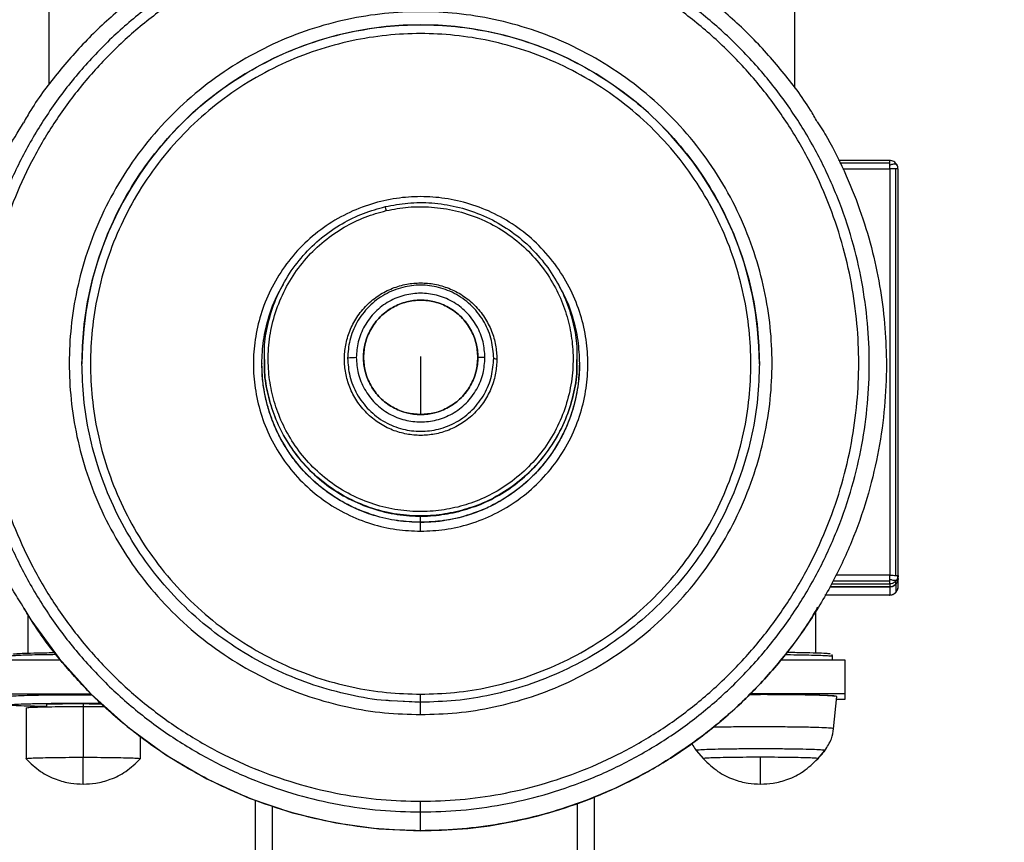
# Model space of a CAD drawing. Units: millimetres. Extents: x 4703 to 16231, y 3844 to 9669.
# Drawn here: x 4931 to 5148, y 4218 to 4399 of the extents above; entities that cross this region are included whole.
import ezdxf

# ---------------------------------------------------------------- set-up
doc = ezdxf.new("R2010")
doc.units = ezdxf.units.MM
doc.header["$PDSIZE"] = -1
doc.dimstyles.new('ISO-25', dxfattribs={"dimscale": 30, "dimtxt": 2.5, "dimasz": 2.5, "dimexe": 1.25, "dimexo": 0.625, "dimtad": 1, "dimdec": 0, "dimtxsty": 'Standard', "dimcen": 2.5, "dimadec": 0, "dimazin": 0, "dimtfac": 1, "dimtdec": 0, "dimtmove": 0, "dimatfit": 3, "dimfxl": 1, "dimarcsym": 0})

# ---------------------------------------------------------------- blocks, each defined once
blk = doc.blocks.new('*D12')
at = {"color": 0, "lineweight": -2, "transparency": 16777216}
for p, q in [((4810.13, 4298.98), (4810.13, 3843.62)), ((6160.13, 4298.98), (6160.13, 3843.62)), ((4885.13, 3881.12), (6085.13, 3881.12))]:
    blk.add_line(p, q, dxfattribs=at)
at = {"color": 0, "transparency": 16777216}
for points in [[(4885.13, 3893.62), (4885.13, 3868.62), (4810.13, 3881.12)], [(6085.13, 3893.62), (6085.13, 3868.62), (6160.13, 3881.12)]]:
    blk.add_solid(points, dxfattribs=at)
at = {"layer": 'Defpoints', "color": 0, "transparency": 16777216}
for p in [(4810.13, 4317.73), (6160.13, 4317.73), (6160.13, 3881.12)]:
    blk.add_point(p, dxfattribs=at)
at = {"color": 0, "transparency": 16777216, "insert": (5485.13, 3937.37), "char_height": 75, "attachment_point": 5}
blk.add_mtext('1350', dxfattribs=at)

msp = doc.modelspace()

# ---------------------------------------------------------------- linework, layer by layer
at = {"color": 7, "linetype": 'Continuous', "lineweight": 25}
for p, q in [((4938, 4384.6), (4938, 4708.1)), ((5101.61, 4708.1), (5101.61, 4383.86)), ((5122.52, 4367.98), (5111.3, 4367.98)), ((5122.52, 4366.17), (5122.52, 4276.95)), ((5123.84, 4276.94), (5123.84, 4366.15)), ((5124.38, 4366.12), (5124.3, 4366.13)), ((5124.38, 4276.91), (5124.38, 4366.12)), ((4985.14, 4324.36), (4985.14, 4324.31)), ((5053.93, 4324.31), (5053.93, 4324.36)), ((4984.67, 4323.42), (4984.67, 4323.39)), ((5054.39, 4323.39), (5054.39, 4323.42)), ((5124.32, 4276.92), (5124.38, 4276.91)), ((5124.38, 4276.27), (5124.38, 4276.91)), ((5124.38, 4274.48), (5124.38, 4276.27)), ((5122.52, 4274.41), (5109.34, 4274.41)), ((5109.34, 4274.41), (5122.52, 4274.41)), ((5122.52, 4275.05), (5122.52, 4274.41)), ((5122.52, 4274.41), (5122.52, 4272.62)), ((5123.84, 4274.95), (5123.84, 4275.59)), ((5123.84, 4274.95), (5123.84, 4273.17)), ((5122.52, 4272.62), (5108.29, 4272.62)), ((4933.35, 4259.87), (4933.35, 4268.19)), ((5106.26, 4269.12), (5106.26, 4259.87)), ((4940.44, 4258.36), (4926.84, 4258.36)), ((5112.76, 4258.36), (5098.63, 4258.36)), ((5112.76, 4250.93), (5112.76, 4258.36)), ((4926.84, 4250.93), (4947.14, 4250.93)), ((5112.76, 4250.93), (5091.92, 4250.93)), ((5110.21, 4243.29), (5110.9, 4250.35)), ((5112.76, 4249.78), (5112.76, 4250.93)), ((4937.39, 4248.61), (4937.39, 4248.1)), ((4945.44, 4248.72), (4945.44, 4248.17)), ((4945.44, 4248.17), (4945.44, 4237.02)), ((5019.2, 4249.1), (5012.85, 4249.39)), ((5019.53, 4249.06), (5013.17, 4249.39)), ((5110.85, 4249.78), (5112.76, 4249.78)), ((4932.89, 4247.86), (4932.89, 4236.71)), ((4957.99, 4236.71), (4957.99, 4241.63)), ((5080.05, 4238.5), (5081.63, 4236.7)), ((5080.05, 4238.5), (5080.08, 4238.5)), ((5106.72, 4236.7), (5108.29, 4238.5)), ((5108.26, 4238.5), (5108.29, 4238.5)), ((4983.23, 4227.61), (4983.23, 4150.07)), ((5057.6, 4228.26), (5057.6, 4150.07))]:
    msp.add_line(p, q, dxfattribs=at)
at = {"color": 8, "linetype": 'Continuous', "lineweight": 25}
for p, q in [((5111.55, 4367.47), (5122.52, 4367.47)), ((5112.2, 4366.17), (5122.52, 4366.17)), ((5122.52, 4276.95), (5110.72, 4276.95)), ((5109.71, 4275.05), (5122.52, 4275.05)), ((5122.52, 4275.63), (5110.05, 4275.63)), ((5123.84, 4275.59), (5123.48, 4275.37)), ((5053.88, 4226.95), (5053.88, 4150.07)), ((4986.95, 4226.35), (4986.95, 4150.07))]:
    msp.add_line(p, q, dxfattribs=at)
at = {"color": 7, "linetype": 'Continuous', "lineweight": 25, "flags": 128}
for points in [[(4932.44, 4269.77), (4933.94, 4267.18), (4940.14, 4258.69), (4947.22, 4250.84), (4955.07, 4243.76), (4963.57, 4237.56), (4972.56, 4232.32), (4981.89, 4228.07), (4991.39, 4224.84), (5000.92, 4222.6), (5010.34, 4221.31), (5019.53, 4220.89), (5019.53, 4220.89)], [(4945.44, 4248.72), (4940.93, 4248.66), (4937.39, 4248.61)], [(5106.69, 4236.7), (5106.72, 4236.71), (5106.34, 4236.79), (5105.12, 4236.86), (5103.05, 4236.93), (5100.31, 4236.98), (5097.23, 4237.01), (5094.17, 4237.02), (5091.11, 4237.01), (5088.03, 4236.98), (5085.3, 4236.93), (5083.22, 4236.86), (5082, 4236.79), (5081.62, 4236.71), (5081.62, 4236.71)]]:
    msp.add_lwpolyline(points, dxfattribs=at)
at = {"color": 8, "linetype": 'Continuous', "lineweight": 25}
msp.add_arc((5019.53, 4323.37), 74.37, 0.0178, 179.9822, dxfattribs=at)
at = {"color": 7, "linetype": 'Continuous', "lineweight": 25}
for points, knots in [([(5106.63, 4376.46), (5106.14, 4377.33), (5103.91, 4381.24), (5099.01, 4387.64), (5091.98, 4395.52), (5084.12, 4402.59), (5075.62, 4408.8), (5066.63, 4414.04), (5057.3, 4418.29), (5047.8, 4421.52), (5038.26, 4423.76), (5028.84, 4425.05), (5019.53, 4425.47), (5010.23, 4425.05), (5000.8, 4423.76), (4991.27, 4421.52), (4981.76, 4418.29), (4972.43, 4414.04), (4963.44, 4408.8), (4954.95, 4402.59), (4947.08, 4395.52), (4940.05, 4387.64), (4935.12, 4381.18), (4932.85, 4377.2), (4932.33, 4376.27)], [0, 0, 0, 0, 0.014312, 0.064645, 0.11525, 0.165853, 0.216186, 0.266005, 0.315044, 0.363093, 0.409946, 0.455453, 0.499477, 0.543502, 0.589008, 0.635869, 0.683911, 0.73295, 0.782766, 0.833108, 0.883712, 0.934317, 0.98465, 1, 1, 1, 1]), ([(5019.53, 4225.01), (5016.58, 4225.08), (5010.57, 4225.24), (5001.49, 4226.53), (4992.31, 4228.68), (4983.15, 4231.79), (4974.17, 4235.88), (4965.51, 4240.93), (4957.32, 4246.9), (4949.76, 4253.72), (4942.94, 4261.28), (4936.96, 4269.46), (4931.91, 4278.12), (4927.82, 4287.1), (4924.71, 4296.26), (4922.55, 4305.43), (4921.3, 4314.51), (4920.9, 4323.47), (4921.3, 4332.42), (4922.55, 4341.5), (4924.71, 4350.68), (4927.82, 4359.83), (4931.91, 4368.81), (4936.96, 4377.47), (4942.94, 4385.65), (4949.76, 4393.21), (4957.32, 4400.03), (4965.51, 4406), (4974.17, 4411.05), (4983.15, 4415.14), (4992.31, 4418.25), (5001.49, 4420.41), (5010.57, 4421.65), (5019.53, 4422.06), (5028.49, 4421.65), (5037.57, 4420.41), (5046.75, 4418.25), (5055.91, 4415.14), (5064.9, 4411.05), (5073.56, 4406), (5081.74, 4400.03), (5089.31, 4393.21), (5096.13, 4385.65), (5102.1, 4377.47), (5107.15, 4368.81), (5111.24, 4359.83), (5114.36, 4350.68), (5116.51, 4341.5), (5117.76, 4332.42), (5118.17, 4323.47), (5117.76, 4314.51), (5116.52, 4305.43), (5114.36, 4296.26), (5111.24, 4287.1), (5107.15, 4278.12), (5102.1, 4269.46), (5096.13, 4261.28), (5089.31, 4253.72), (5081.74, 4246.9), (5073.56, 4240.93), (5064.9, 4235.88), (5055.91, 4231.79), (5046.75, 4228.68), (5037.57, 4226.53), (5028.49, 4225.24), (5022.49, 4225.08), (5019.53, 4225.01)], [0, 0, 0, 0, 0.014322, 0.029125, 0.044367, 0.059996, 0.075952, 0.092157, 0.108535, 0.125001, 0.141467, 0.157845, 0.17405, 0.190005, 0.205635, 0.220877, 0.235681, 0.250001, 0.264321, 0.279125, 0.294369, 0.309998, 0.325952, 0.342157, 0.358535, 0.375002, 0.391467, 0.407845, 0.424051, 0.440006, 0.455636, 0.470878, 0.485681, 0.500003, 0.514321, 0.529124, 0.544369, 0.559999, 0.575952, 0.592157, 0.608536, 0.625001, 0.641467, 0.657845, 0.67405, 0.690005, 0.705634, 0.720877, 0.735681, 0.750001, 0.764322, 0.779126, 0.794368, 0.809998, 0.825952, 0.842158, 0.858536, 0.875001, 0.891467, 0.907846, 0.924051, 0.940004, 0.955633, 0.970878, 0.985681, 1, 1, 1, 1]), ([(5019.53, 4227.35), (5016.65, 4227.43), (5010.78, 4227.58), (5001.92, 4228.84), (4992.95, 4230.94), (4984.01, 4233.98), (4975.23, 4237.97), (4966.78, 4242.9), (4958.78, 4248.73), (4951.39, 4255.39), (4944.73, 4262.78), (4938.9, 4270.77), (4933.97, 4279.22), (4929.97, 4287.99), (4926.93, 4296.93), (4924.82, 4305.89), (4923.61, 4314.75), (4923.21, 4323.5), (4923.61, 4332.25), (4924.82, 4341.11), (4926.93, 4350.07), (4929.97, 4359.01), (4933.96, 4367.78), (4938.9, 4376.24), (4944.73, 4384.23), (4951.39, 4391.61), (4958.78, 4398.27), (4966.78, 4404.1), (4975.23, 4409.03), (4984.01, 4413.02), (4992.95, 4416.06), (5001.92, 4418.17), (5010.78, 4419.39), (5019.53, 4419.78), (5028.28, 4419.39), (5037.15, 4418.17), (5046.12, 4416.06), (5055.06, 4413.02), (5063.83, 4409.03), (5072.29, 4404.1), (5080.28, 4398.27), (5087.67, 4391.61), (5094.33, 4384.23), (5100.17, 4376.24), (5105.1, 4367.78), (5109.09, 4359.01), (5112.13, 4350.07), (5114.24, 4341.11), (5115.46, 4332.25), (5115.85, 4323.5), (5115.46, 4314.75), (5114.24, 4305.89), (5112.13, 4296.93), (5109.09, 4287.99), (5105.1, 4279.22), (5100.17, 4270.77), (5094.33, 4262.78), (5087.67, 4255.39), (5080.28, 4248.73), (5072.29, 4242.9), (5063.83, 4237.97), (5055.06, 4233.98), (5046.12, 4230.94), (5037.15, 4228.84), (5028.28, 4227.58), (5022.42, 4227.43), (5019.53, 4227.35)], [0, 0, 0, 0, 0.014322, 0.029125, 0.044368, 0.059998, 0.075953, 0.092157, 0.108536, 0.125002, 0.141467, 0.157844, 0.174051, 0.190003, 0.205634, 0.220877, 0.235681, 0.250001, 0.264321, 0.279125, 0.294368, 0.309997, 0.325951, 0.342158, 0.358535, 0.375, 0.391466, 0.407845, 0.424049, 0.440004, 0.455634, 0.470877, 0.48568, 0.500002, 0.514321, 0.529124, 0.544367, 0.559997, 0.575951, 0.592156, 0.608535, 0.625, 0.641467, 0.657845, 0.67405, 0.690005, 0.705634, 0.720877, 0.73568, 0.750001, 0.764321, 0.779125, 0.794368, 0.809998, 0.825952, 0.842157, 0.858534, 0.875001, 0.891467, 0.907846, 0.92405, 0.940005, 0.955635, 0.970878, 0.985681, 1, 1, 1, 1]), ([(5019.53, 4246.38), (5016.88, 4246.46), (5011.48, 4246.62), (5003.32, 4247.95), (4995.1, 4250.17), (4986.96, 4253.4), (4979.09, 4257.62), (4971.66, 4262.79), (4964.85, 4268.84), (4958.79, 4275.65), (4953.62, 4283.08), (4949.4, 4290.94), (4946.18, 4299.08), (4943.94, 4307.3), (4942.66, 4315.45), (4942.24, 4323.5), (4942.66, 4331.55), (4943.94, 4339.7), (4946.18, 4347.93), (4949.4, 4356.06), (4953.62, 4363.93), (4958.79, 4371.35), (4964.85, 4378.16), (4971.66, 4384.21), (4979.09, 4389.39), (4986.96, 4393.6), (4995.1, 4396.83), (5003.32, 4399.06), (5011.48, 4400.35), (5019.53, 4400.76), (5027.59, 4400.35), (5035.74, 4399.06), (5043.97, 4396.83), (5052.1, 4393.6), (5059.97, 4389.39), (5067.4, 4384.21), (5074.22, 4378.16), (5080.27, 4371.35), (5085.45, 4363.93), (5089.66, 4356.06), (5092.89, 4347.93), (5095.12, 4339.7), (5096.41, 4331.55), (5096.83, 4323.5), (5096.41, 4315.45), (5095.12, 4307.3), (5092.89, 4299.08), (5089.66, 4290.94), (5085.45, 4283.08), (5080.27, 4275.65), (5074.22, 4268.84), (5067.4, 4262.79), (5059.97, 4257.62), (5052.1, 4253.4), (5043.97, 4250.17), (5035.74, 4247.95), (5027.59, 4246.62), (5022.18, 4246.46), (5019.53, 4246.38)], [0, 0, 0, 0, 0.016408, 0.033439, 0.051022, 0.069081, 0.087506, 0.106188, 0.125002, 0.143814, 0.162495, 0.180924, 0.198978, 0.216564, 0.233593, 0.250001, 0.266409, 0.283438, 0.301024, 0.319078, 0.337507, 0.356188, 0.375, 0.393814, 0.412496, 0.430921, 0.44898, 0.466564, 0.483594, 0.500002, 0.516407, 0.533437, 0.551024, 0.569079, 0.587505, 0.606187, 0.625001, 0.643813, 0.662496, 0.680923, 0.698978, 0.716563, 0.733593, 0.750001, 0.766409, 0.783439, 0.801024, 0.819079, 0.837506, 0.856189, 0.875001, 0.893816, 0.912497, 0.930923, 0.948978, 0.966565, 0.983595, 1, 1, 1, 1]), ([(5019.53, 4250.86), (5017.04, 4250.94), (5011.96, 4251.09), (5004.3, 4252.34), (4996.57, 4254.43), (4988.92, 4257.46), (4981.53, 4261.42), (4974.55, 4266.29), (4968.14, 4271.97), (4962.45, 4278.37), (4957.59, 4285.35), (4953.63, 4292.74), (4950.6, 4300.39), (4948.5, 4308.11), (4947.29, 4315.78), (4946.9, 4323.34), (4947.29, 4330.91), (4948.5, 4338.57), (4950.6, 4346.29), (4953.63, 4353.94), (4957.59, 4361.33), (4962.45, 4368.31), (4968.14, 4374.71), (4974.55, 4380.4), (4981.53, 4385.26), (4988.92, 4389.22), (4996.57, 4392.25), (5004.3, 4394.35), (5011.96, 4395.56), (5019.53, 4395.95), (5027.1, 4395.56), (5034.77, 4394.35), (5042.5, 4392.25), (5050.14, 4389.22), (5057.54, 4385.26), (5064.52, 4380.4), (5070.92, 4374.71), (5076.61, 4368.31), (5081.47, 4361.33), (5085.44, 4353.94), (5088.47, 4346.29), (5090.57, 4338.57), (5091.78, 4330.91), (5092.17, 4323.34), (5091.78, 4315.78), (5090.57, 4308.11), (5088.47, 4300.39), (5085.44, 4292.74), (5081.47, 4285.35), (5076.61, 4278.37), (5070.92, 4271.97), (5064.52, 4266.29), (5057.54, 4261.42), (5050.14, 4257.46), (5042.5, 4254.43), (5034.77, 4252.34), (5027.1, 4251.09), (5022.02, 4250.94), (5019.53, 4250.86)], [0, 0, 0, 0, 0.016407, 0.033437, 0.051022, 0.069079, 0.087505, 0.106188, 0.125, 0.143814, 0.162495, 0.180922, 0.198979, 0.216565, 0.233594, 0.250002, 0.266408, 0.283438, 0.301023, 0.31908, 0.337507, 0.356188, 0.375002, 0.393814, 0.412497, 0.430924, 0.448981, 0.466565, 0.483595, 0.500003, 0.51641, 0.53344, 0.551025, 0.569081, 0.587508, 0.606189, 0.625001, 0.643814, 0.662495, 0.680924, 0.698979, 0.716565, 0.733594, 0.750001, 0.766409, 0.783438, 0.801024, 0.819079, 0.837508, 0.856189, 0.875003, 0.893815, 0.912495, 0.930921, 0.948978, 0.966563, 0.983593, 1, 1, 1, 1]), ([(4932.43, 4269.77), (4931.68, 4270.95), (4929.28, 4274.72), (4926.02, 4281.49), (4922.69, 4289.88), (4920.21, 4298.33), (4918.49, 4306.7), (4917.49, 4314.96), (4917.16, 4323.49), (4917.56, 4332.41), (4918.85, 4341.83), (4921.09, 4351.36), (4924.35, 4360.85), (4928.06, 4369.25), (4931.08, 4374.22), (4932.32, 4376.27)], [0, 0, 0, 0, 0.037233, 0.119604, 0.200632, 0.278622, 0.3548, 0.428975, 0.500999, 0.583006, 0.667767, 0.75505, 0.844548, 0.935906, 1, 1, 1, 1]), ([(5106.63, 4376.45), (5107.38, 4375.28), (5109.78, 4371.51), (5113.05, 4364.73), (5116.38, 4356.34), (5118.86, 4347.9), (5120.58, 4339.53), (5121.57, 4331.27), (5121.91, 4322.74), (5121.51, 4313.81), (5120.21, 4304.39), (5117.97, 4294.86), (5114.74, 4285.36), (5110.49, 4276.04), (5105.25, 4267.05), (5099.05, 4258.56), (5092.21, 4250.98), (5084.94, 4244.35), (5077.4, 4238.67), (5069.45, 4233.75), (5061.18, 4229.61), (5052.77, 4226.32), (5044.33, 4223.82), (5035.96, 4222.12), (5027.69, 4221.09), (5022.23, 4220.96), (5019.53, 4220.9)], [0, 0, 0, 0, 0.019262, 0.061891, 0.103815, 0.144166, 0.183583, 0.221968, 0.259232, 0.301665, 0.345527, 0.390692, 0.437002, 0.484274, 0.532286, 0.580817, 0.629599, 0.673325, 0.716862, 0.760036, 0.802656, 0.844581, 0.884936, 0.924358, 0.962735, 1, 1, 1, 1]), ([(5124.1, 4367.07), (5124.01, 4367.19), (5123.82, 4367.45), (5123.43, 4367.75), (5122.97, 4367.95), (5122.64, 4367.97), (5122.48, 4367.98)], [0, 0, 0, 0, 0.230395, 0.478903, 0.738404, 1, 1, 1, 1]), ([(5122.52, 4367.47), (5122.52, 4367.64), (5122.52, 4367.94), (5122.52, 4367.97), (5122.52, 4367.98)], [0, 0, 0, 0, 0.57935, 1, 1, 1, 1]), ([(5122.52, 4366.99), (5122.52, 4367.09), (5122.52, 4367.26), (5122.52, 4367.41), (5122.52, 4367.47)], [0, 0, 0, 0, 0.557077, 1, 1, 1, 1]), ([(5122.52, 4366.17), (5122.52, 4366.32), (5122.52, 4366.61), (5122.52, 4366.87), (5122.52, 4366.99)], [0, 0, 0, 0, 0.544294, 1, 1, 1, 1]), ([(5123.84, 4366.15), (5123.61, 4366.16), (5123.22, 4366.17), (5122.73, 4366.17), (5122.52, 4366.17)], [0, 0, 0, 0, 0.57958, 1, 1, 1, 1]), ([(5124.34, 4366.13), (5124.33, 4366.3), (5124.31, 4366.63), (5124.18, 4366.91), (5124.11, 4367.05)], [0, 0, 0, 0, 0.514689, 1, 1, 1, 1]), ([(5019.53, 4286.64), (5017.75, 4286.71), (5014.1, 4286.87), (5008.63, 4288.15), (5003.21, 4290.28), (4998.08, 4293.35), (4993.45, 4297.27), (4989.53, 4301.89), (4986.46, 4307.03), (4984.31, 4312.44), (4983.08, 4317.91), (4982.68, 4323.34), (4983.08, 4328.77), (4984.31, 4334.24), (4986.46, 4339.65), (4989.53, 4344.79), (4993.45, 4349.41), (4998.08, 4353.33), (5003.21, 4356.4), (5008.63, 4358.55), (5014.1, 4359.78), (5019.53, 4360.17), (5024.96, 4359.78), (5030.43, 4358.55), (5035.85, 4356.4), (5040.99, 4353.33), (5045.61, 4349.41), (5049.53, 4344.79), (5052.6, 4339.65), (5054.75, 4334.24), (5055.98, 4328.77), (5056.38, 4323.34), (5055.98, 4317.91), (5054.75, 4312.44), (5052.6, 4307.03), (5049.53, 4301.89), (5045.61, 4297.27), (5040.99, 4293.35), (5035.85, 4290.28), (5030.43, 4288.15), (5024.96, 4286.87), (5021.31, 4286.71), (5019.53, 4286.64)], [0, 0, 0, 0, 0.023156, 0.04747, 0.072746, 0.098698, 0.125002, 0.15131, 0.17726, 0.202536, 0.226855, 0.250005, 0.273156, 0.297471, 0.322746, 0.348696, 0.375004, 0.401308, 0.427261, 0.452537, 0.476851, 0.500007, 0.523155, 0.547468, 0.572744, 0.598697, 0.625001, 0.651309, 0.677263, 0.702536, 0.726851, 0.750001, 0.773152, 0.797471, 0.822744, 0.848698, 0.875005, 0.901309, 0.927262, 0.952538, 0.976852, 1, 1, 1, 1]), ([(5011.78, 4357.86), (5013.42, 4358.16), (5016.79, 4358.79), (5022.05, 4358.78), (5027.45, 4357.97), (5032.78, 4356.25), (5037.83, 4353.66), (5042.38, 4350.26), (5046.27, 4346.22), (5049.37, 4341.73), (5051.66, 4337), (5053.14, 4332.13), (5053.89, 4327.9), (5053.84, 4325.3), (5053.83, 4324.36)], [0, 0, 0, 0, 0.080893, 0.165875, 0.254178, 0.344866, 0.436805, 0.528716, 0.619426, 0.70774, 0.792719, 0.873611, 0.954505, 1, 1, 1, 1]), ([(4985.24, 4324.36), (4985.22, 4325.17), (4985.15, 4327.81), (4985.94, 4332.27), (4987.62, 4337.6), (4990.23, 4342.65), (4993.62, 4347.2), (4997.66, 4351.09), (5002.15, 4354.18), (5006.88, 4356.5), (5010.18, 4357.41), (5011.78, 4357.86)], [0, 0, 0, 0, 0.052834, 0.171015, 0.29239, 0.415406, 0.538429, 0.659808, 0.777987, 0.891734, 1, 1, 1, 1]), ([(5011.99, 4356.98), (5010.43, 4356.55), (5007.22, 4355.66), (5002.62, 4353.4), (4998.25, 4350.39), (4994.32, 4346.61), (4991.02, 4342.18), (4988.49, 4337.27), (4986.82, 4332.08), (4986.02, 4326.84), (4986.05, 4321.72), (4986.81, 4316.82), (4988.28, 4312.09), (4990.5, 4307.48), (4993.52, 4303.11), (4997.3, 4299.18), (5001.73, 4295.88), (5006.64, 4293.35), (5011.83, 4291.68), (5017.08, 4290.89), (5022.2, 4290.92), (5027.1, 4291.68), (5031.84, 4293.14), (5036.44, 4295.36), (5040.81, 4298.38), (5044.74, 4302.16), (5048.05, 4306.59), (5050.58, 4311.5), (5052.25, 4316.69), (5053.04, 4321.94), (5053.02, 4327.05), (5052.25, 4331.95), (5050.79, 4336.69), (5048.57, 4341.29), (5045.55, 4345.66), (5041.77, 4349.59), (5037.34, 4352.89), (5032.42, 4355.42), (5027.23, 4357.09), (5021.98, 4357.87), (5016.86, 4357.89), (5013.59, 4357.28), (5011.99, 4356.98)], [0, 0, 0, 0, 0.023149, 0.047472, 0.07274, 0.098696, 0.125004, 0.151311, 0.177263, 0.202535, 0.226851, 0.250003, 0.273155, 0.297469, 0.322745, 0.348699, 0.375004, 0.401312, 0.427266, 0.452537, 0.476856, 0.500007, 0.523156, 0.547471, 0.572746, 0.598696, 0.625004, 0.651311, 0.677263, 0.702535, 0.726852, 0.750004, 0.773153, 0.79747, 0.822746, 0.8487, 0.875005, 0.901313, 0.92726, 0.952539, 0.97685, 1, 1, 1, 1]), ([(5011.99, 4356.98), (5011.96, 4357.11), (5011.9, 4357.37), (5011.83, 4357.67), (5011.79, 4357.83), (5011.79, 4357.85), (5011.78, 4357.86)], [0, 0, 0, 0, 0.2702386, 0.5625913, 0.7896702, 1, 1, 1, 1]), ([(4984.67, 4323.42), (4984.74, 4325.11), (4984.88, 4328.58), (4986.14, 4333.75), (4987.64, 4337.91), (4989.03, 4340.14), (4989.44, 4340.8)], [0, 0, 0, 0, 0.277616, 0.569296, 0.872354, 1, 1, 1, 1]), ([(5036.27, 4324.39), (5036.21, 4325.41), (5036.1, 4327.51), (5035.17, 4330.62), (5033.63, 4333.62), (5031.45, 4336.3), (5028.77, 4338.47), (5025.77, 4340.02), (5022.66, 4340.92), (5019.53, 4341.2), (5016.41, 4340.92), (5013.29, 4340.02), (5010.29, 4338.47), (5007.62, 4336.3), (5005.44, 4333.62), (5003.89, 4330.62), (5002.99, 4327.51), (5002.7, 4324.39), (5002.99, 4321.26), (5003.89, 4318.15), (5005.44, 4315.15), (5007.62, 4312.47), (5010.29, 4310.3), (5013.29, 4308.75), (5016.41, 4307.85), (5019.53, 4307.57), (5022.66, 4307.85), (5025.77, 4308.75), (5028.77, 4310.3), (5031.45, 4312.47), (5033.63, 4315.15), (5035.17, 4318.15), (5036.1, 4321.26), (5036.21, 4323.37), (5036.27, 4324.39)], [0, 0, 0, 0, 0.02913, 0.059998, 0.092156, 0.124993, 0.157836, 0.190004, 0.220868, 0.249993, 0.279135, 0.309999, 0.342152, 0.374995, 0.407833, 0.439998, 0.470866, 0.499996, 0.529126, 0.560002, 0.59216, 0.625004, 0.657841, 0.689995, 0.72086, 0.750003, 0.779128, 0.809994, 0.842162, 0.875, 0.907844, 0.939994, 0.97087, 1, 1, 1, 1]), ([(5035.57, 4324.59), (5035.47, 4325.91), (5035.27, 4328.63), (5033.65, 4332.57), (5031.02, 4336.06), (5027.51, 4338.71), (5023.58, 4340.28), (5019.53, 4340.78), (5015.48, 4340.28), (5011.55, 4338.71), (5008.05, 4336.07), (5005.42, 4332.57), (5003.79, 4328.64), (5003.59, 4325.91), (5003.5, 4324.59)], [0, 0, 0, 0, 0.07852, 0.162681, 0.250009, 0.337334, 0.421486, 0.49999, 0.578493, 0.662678, 0.750004, 0.83731, 0.921484, 1, 1, 1, 1]), ([(5049.92, 4340.3), (5050.22, 4339.8), (5051.51, 4337.74), (5052.93, 4333.75), (5054.18, 4328.58), (5054.32, 4325.11), (5054.39, 4323.42)], [0, 0, 0, 0, 0.09922, 0.412161, 0.713331, 1, 1, 1, 1]), ([(5033.66, 4324.73), (5033.57, 4325.89), (5033.4, 4328.29), (5031.97, 4331.76), (5029.65, 4334.84), (5026.56, 4337.17), (5023.1, 4338.55), (5019.53, 4338.99), (5015.97, 4338.55), (5012.5, 4337.17), (5009.42, 4334.84), (5007.1, 4331.76), (5005.67, 4328.29), (5005.49, 4325.89), (5005.41, 4324.73)], [0, 0, 0, 0, 0.078495, 0.162669, 0.250008, 0.33733, 0.421479, 0.499981, 0.578484, 0.66267, 0.749992, 0.837331, 0.921505, 1, 1, 1, 1]), ([(5032.08, 4324.78), (5032.01, 4325.81), (5031.86, 4327.95), (5030.58, 4331.02), (5028.52, 4333.76), (5025.78, 4335.83), (5022.7, 4337.06), (5019.53, 4337.45), (5016.36, 4337.06), (5013.28, 4335.83), (5010.54, 4333.76), (5008.48, 4331.02), (5007.21, 4327.95), (5007.06, 4325.81), (5006.98, 4324.78)], [0, 0, 0, 0, 0.078518, 0.162693, 0.250025, 0.337333, 0.4215, 0.499986, 0.578517, 0.662684, 0.749992, 0.837323, 0.921482, 1, 1, 1, 1]), ([(5019.53, 4312.23), (5020.56, 4312.31), (5022.7, 4312.46), (5025.78, 4313.73), (5028.52, 4315.79), (5030.59, 4318.53), (5031.82, 4321.61), (5032.21, 4324.78), (5031.82, 4327.95), (5030.59, 4331.02), (5028.52, 4333.76), (5025.78, 4335.83), (5022.7, 4337.06), (5019.53, 4337.45), (5016.36, 4337.06), (5013.28, 4335.83), (5010.55, 4333.76), (5008.47, 4331.02), (5007.25, 4327.95), (5006.86, 4324.78), (5007.25, 4321.61), (5008.47, 4318.53), (5010.55, 4315.79), (5013.28, 4313.73), (5016.36, 4312.46), (5018.5, 4312.31), (5019.53, 4312.23)], [0, 0, 0, 0, 0.039244, 0.081327, 0.124982, 0.168648, 0.210736, 0.249996, 0.289244, 0.331343, 0.375, 0.418654, 0.460742, 0.499986, 0.539252, 0.58134, 0.624994, 0.668652, 0.710742, 0.74999, 0.78925, 0.831329, 0.874996, 0.91865, 0.960734, 1, 1, 1, 1]), ([(4985.24, 4324.31), (4985.22, 4323.37), (4985.17, 4320.76), (4985.93, 4316.53), (4987.4, 4311.66), (4989.69, 4306.93), (4992.8, 4302.44), (4996.68, 4298.4), (5001.23, 4295.01), (5006.28, 4292.41), (5011.62, 4290.69), (5017.01, 4289.89), (5022.28, 4289.87), (5025.64, 4290.5), (5027.28, 4290.81)], [0, 0, 0, 0, 0.045494, 0.126391, 0.207273, 0.292251, 0.380574, 0.471263, 0.563172, 0.655109, 0.745796, 0.834126, 0.919107, 1, 1, 1, 1]), ([(5005.41, 4324.73), (5004.86, 4324.7), (5003.9, 4324.66), (5003.62, 4324.61), (5003.5, 4324.59)], [0, 0, 0, 0, 0.5675744, 1, 1, 1, 1]), ([(5003.5, 4324.59), (5003.59, 4323.27), (5003.79, 4320.54), (5005.42, 4316.61), (5008.05, 4313.11), (5011.55, 4310.46), (5015.48, 4308.9), (5019.53, 4308.4), (5023.58, 4308.9), (5027.51, 4310.46), (5031.02, 4313.11), (5033.65, 4316.61), (5035.27, 4320.54), (5035.47, 4323.27), (5035.57, 4324.59)], [0, 0, 0, 0, 0.0785, 0.1626764, 0.2499855, 0.337313, 0.4215066, 0.5000101, 0.5785136, 0.6626744, 0.7500019, 0.8373323, 0.9214957, 1, 1, 1, 1]), ([(5005.41, 4324.73), (5005.49, 4323.57), (5005.67, 4321.16), (5007.1, 4317.7), (5009.42, 4314.62), (5012.5, 4312.29), (5015.97, 4310.91), (5019.53, 4310.47), (5023.1, 4310.91), (5026.56, 4312.29), (5029.65, 4314.62), (5031.97, 4317.7), (5033.4, 4321.16), (5033.57, 4323.57), (5033.66, 4324.73)], [0, 0, 0, 0, 0.078496, 0.162672, 0.249997, 0.33732, 0.421515, 0.500019, 0.578523, 0.66268, 0.750003, 0.837328, 0.921504, 1, 1, 1, 1]), ([(5006.98, 4324.78), (5007.06, 4323.75), (5007.21, 4321.61), (5008.48, 4318.53), (5010.54, 4315.8), (5013.28, 4313.72), (5016.36, 4312.5), (5019.53, 4312.11), (5022.7, 4312.5), (5025.78, 4313.72), (5028.52, 4315.8), (5030.58, 4318.53), (5031.86, 4321.61), (5032.01, 4323.75), (5032.08, 4324.78)], [0, 0, 0, 0, 0.078497, 0.162679, 0.249994, 0.337304, 0.421481, 0.500014, 0.578502, 0.662679, 0.749989, 0.837305, 0.921503, 1, 1, 1, 1]), ([(5019.53, 4324.94), (5019.53, 4323.65), (5019.53, 4321.02), (5019.53, 4317.5), (5019.53, 4314.51), (5019.53, 4312.99), (5019.53, 4312.23)], [0, 0, 0, 0, 0.272833, 0.555367, 0.779153, 1, 1, 1, 1]), ([(5027.28, 4290.81), (5028.89, 4291.25), (5032.19, 4292.16), (5036.91, 4294.49), (5041.4, 4297.58), (5045.44, 4301.46), (5048.84, 4306.01), (5051.45, 4311.06), (5053.13, 4316.39), (5053.92, 4320.86), (5053.85, 4323.49), (5053.83, 4324.3)], [0, 0, 0, 0, 0.108265, 0.221982, 0.340166, 0.461549, 0.584577, 0.707598, 0.828978, 0.947164, 1, 1, 1, 1]), ([(5033.66, 4324.73), (5033.38, 4324.74), (5032.88, 4324.75), (5032.33, 4324.77), (5032.08, 4324.78)], [0, 0, 0, 0, 0.559952, 1, 1, 1, 1]), ([(5035.57, 4324.59), (5035.7, 4324.55), (5035.93, 4324.48), (5036.16, 4324.42), (5036.27, 4324.39)], [0, 0, 0, 0, 0.559984, 1, 1, 1, 1]), ([(5012.85, 4249.43), (5012.53, 4249.44), (5009.55, 4249.58), (5003.91, 4250.65), (4995.98, 4252.73), (4988.14, 4255.86), (4980.55, 4259.92), (4973.39, 4264.9), (4966.82, 4270.73), (4960.99, 4277.3), (4956, 4284.46), (4951.94, 4292.04), (4948.83, 4299.88), (4946.69, 4307.8), (4945.4, 4315.66), (4945.24, 4320.87), (4945.17, 4323.42)], [0, 0, 0, 0, 0.008823, 0.081089, 0.155709, 0.232316, 0.310503, 0.389783, 0.469613, 0.549428, 0.628702, 0.706891, 0.783504, 0.858119, 0.930383, 1, 1, 1, 1]), ([(5019.53, 4288.55), (5017.84, 4288.62), (5014.38, 4288.77), (5009.18, 4289.98), (5004.04, 4292.01), (4999.16, 4294.93), (4994.77, 4298.64), (4991.05, 4303.03), (4988.13, 4307.91), (4986.11, 4313.05), (4984.89, 4318.24), (4984.74, 4321.71), (4984.67, 4323.39)], [0, 0, 0, 0, 0.0926228, 0.1898807, 0.2909642, 0.3947649, 0.5000143, 0.6052319, 0.7090392, 0.810135, 0.9074049, 1, 1, 1, 1]), ([(5009.35, 4290.1), (5009.06, 4290.18), (5007.74, 4290.54), (5005.49, 4291.47), (5002.61, 4292.87), (4999.88, 4294.55), (4997.32, 4296.48), (4994.95, 4298.62), (4992.78, 4300.98), (4990.83, 4303.53), (4989.13, 4306.24), (4987.69, 4309.1), (4986.51, 4312.08), (4985.61, 4315.15), (4985.01, 4318.3), (4984.71, 4320.86), (4984.71, 4322.37), (4984.71, 4322.82)], [0, 0, 0, 0, 0.020523, 0.093546, 0.166519, 0.239531, 0.312521, 0.385531, 0.458516, 0.531505, 0.604529, 0.677522, 0.750524, 0.823533, 0.896539, 0.969542, 1, 1, 1, 1]), ([(5093.9, 4323.42), (5093.82, 4320.87), (5093.67, 4315.66), (5092.38, 4307.8), (5090.24, 4299.88), (5087.13, 4292.04), (5083.06, 4284.46), (5078.08, 4277.3), (5072.24, 4270.74), (5065.67, 4264.9), (5058.51, 4259.92), (5050.93, 4255.85), (5043.08, 4252.75), (5035.16, 4250.61), (5027.3, 4249.32), (5022.09, 4249.16), (5019.53, 4249.08)], [0, 0, 0, 0, 0.065628, 0.133749, 0.204092, 0.276316, 0.350024, 0.424746, 0.499998, 0.575253, 0.649977, 0.723684, 0.795915, 0.866259, 0.934369, 1, 1, 1, 1]), ([(5054.39, 4323.39), (5054.32, 4321.71), (5054.17, 4318.24), (5052.96, 4313.05), (5050.93, 4307.91), (5048.01, 4303.03), (5044.29, 4298.64), (5039.9, 4294.92), (5035.03, 4292.01), (5029.88, 4289.98), (5024.69, 4288.77), (5021.22, 4288.62), (5019.53, 4288.55)], [0, 0, 0, 0, 0.0925969, 0.1898616, 0.2909594, 0.3947854, 0.500005, 0.6052318, 0.7090624, 0.8101479, 0.9074077, 1, 1, 1, 1]), ([(5054.38, 4323.18), (5054.38, 4323.05), (5054.42, 4321.86), (5054.22, 4319.61), (5053.75, 4316.44), (5052.96, 4313.34), (5051.9, 4310.32), (5050.56, 4307.41), (5048.96, 4304.63), (5047.12, 4302.01), (5045.04, 4299.57), (5042.75, 4297.34), (5040.26, 4295.32), (5037.6, 4293.54), (5034.78, 4292.01), (5031.84, 4290.74), (5028.79, 4289.75), (5025.67, 4289.05), (5022.57, 4288.62), (5020.52, 4288.57), (5019.53, 4288.55)], [0, 0, 0, 0, 0.006835, 0.065516, 0.124211, 0.182888, 0.241574, 0.300255, 0.358943, 0.417622, 0.476301, 0.53498, 0.593658, 0.652357, 0.71103, 0.769691, 0.828375, 0.887058, 0.94574, 1, 1, 1, 1]), ([(5027.28, 4290.86), (5027.28, 4290.85), (5027.28, 4290.83), (5027.28, 4290.82), (5027.28, 4290.81)], [0, 0, 0, 0, 0.559994, 1, 1, 1, 1]), ([(5019.53, 4288.58), (5019.53, 4288.57), (5019.53, 4288.56), (5019.53, 4288.55), (5019.53, 4288.55)], [0, 0, 0, 0, 0.559934, 1, 1, 1, 1]), ([(5019.53, 4286.64), (5019.53, 4286.9), (5019.53, 4287.45), (5019.53, 4288.09), (5019.53, 4288.47), (5019.53, 4288.52), (5019.53, 4288.55)], [0, 0, 0, 0, 0.27044, 0.5624426, 0.7896962, 1, 1, 1, 1]), ([(5122.52, 4276.12), (5122.52, 4276.27), (5122.52, 4276.54), (5122.52, 4276.83), (5122.52, 4276.95)], [0, 0, 0, 0, 0.576155, 1, 1, 1, 1]), ([(5122.52, 4276.95), (5122.79, 4276.95), (5123.28, 4276.95), (5123.66, 4276.94), (5123.84, 4276.94)], [0, 0, 0, 0, 0.540423, 1, 1, 1, 1]), ([(5124.38, 4276.27), (5124.35, 4276), (5124.3, 4275.51), (5123.98, 4275.13), (5123.84, 4274.95)], [0, 0, 0, 0, 0.540392, 1, 1, 1, 1]), ([(5123.84, 4274.95), (5124.02, 4275.18), (5124.32, 4275.57), (5124.36, 4276.06), (5124.38, 4276.27)], [0, 0, 0, 0, 0.579692, 1, 1, 1, 1]), ([(5124.12, 4276), (5124.18, 4276.13), (5124.31, 4276.42), (5124.33, 4276.75), (5124.34, 4276.92)], [0, 0, 0, 0, 0.483525, 1, 1, 1, 1]), ([(5124.38, 4276.91), (5124.37, 4276.75), (5124.35, 4276.46), (5124.24, 4276.2), (5124.19, 4276.08)], [0, 0, 0, 0, 0.543181, 1, 1, 1, 1]), ([(5122.52, 4276.12), (5122.75, 4276.04), (5123.18, 4275.89), (5123.68, 4275.84), (5124.03, 4275.9), (5124.13, 4276.02), (5124.19, 4276.08)], [0, 0, 0, 0, 0.289582, 0.554585, 0.770259, 1, 1, 1, 1]), ([(5122.52, 4275.63), (5122.52, 4275.71), (5122.52, 4275.86), (5122.52, 4276.04), (5122.52, 4276.12)], [0, 0, 0, 0, 0.5634913, 1, 1, 1, 1]), ([(5122.52, 4275.05), (5122.52, 4275.09), (5122.52, 4275.15), (5122.52, 4275.48), (5122.52, 4275.63)], [0, 0, 0, 0, 0.540373, 1, 1, 1, 1]), ([(5123.48, 4275.37), (5123.37, 4275.29), (5123.09, 4275.08), (5122.73, 4275.06), (5122.52, 4275.05)], [0, 0, 0, 0, 0.408126, 1, 1, 1, 1]), ([(5123.84, 4274.95), (5123.61, 4274.78), (5123.22, 4274.47), (5122.73, 4274.43), (5122.52, 4274.41)], [0, 0, 0, 0, 0.579536, 1, 1, 1, 1]), ([(5122.52, 4274.41), (5122.79, 4274.44), (5123.28, 4274.49), (5123.66, 4274.81), (5123.84, 4274.95)], [0, 0, 0, 0, 0.5403498, 1, 1, 1, 1]), ([(5124.19, 4276.08), (5124.13, 4275.98), (5124.03, 4275.8), (5123.9, 4275.66), (5123.84, 4275.59)], [0, 0, 0, 0, 0.555871, 1, 1, 1, 1]), ([(5124.11, 4273.55), (5124.18, 4273.67), (5124.31, 4273.9), (5124.35, 4274.15), (5124.37, 4274.27)], [0, 0, 0, 0, 0.504789, 1, 1, 1, 1]), ([(5124.25, 4273.82), (5124.28, 4273.92), (5124.37, 4274.13), (5124.38, 4274.36), (5124.38, 4274.48)], [0, 0, 0, 0, 0.462007, 1, 1, 1, 1]), ([(5122.48, 4272.62), (5122.64, 4272.63), (5122.97, 4272.65), (5123.43, 4272.86), (5123.82, 4273.15), (5124.01, 4273.41), (5124.1, 4273.53)], [0, 0, 0, 0, 0.261623, 0.521322, 0.769581, 1, 1, 1, 1]), ([(5122.52, 4272.62), (5122.79, 4272.65), (5123.28, 4272.71), (5123.66, 4273.02), (5123.84, 4273.17)], [0, 0, 0, 0, 0.540351, 1, 1, 1, 1]), ([(5019.53, 4220.89), (5022.6, 4220.97), (5028.84, 4221.13), (5038.26, 4222.48), (5047.8, 4224.71), (5057.3, 4227.94), (5066.63, 4232.18), (5075.62, 4237.43), (5084.12, 4243.63), (5091.98, 4250.7), (5099.01, 4258.59), (5103.95, 4265.05), (5106.21, 4269.02), (5106.74, 4269.95)], [0, 0, 0, 0, 0.0879575, 0.1788753, 0.2724836, 0.3684831, 0.4664557, 0.5659741, 0.6665497, 0.7676573, 0.8687613, 0.9693226, 1, 1, 1, 1]), ([(4930.23, 4259.62), (4930.18, 4259.63), (4929.94, 4259.67), (4930.47, 4259.74), (4931.9, 4259.83), (4934.48, 4259.92), (4937.03, 4259.97), (4938.77, 4259.98), (4939.19, 4259.99)], [0, 0, 0, 0, 0.058929, 0.261054, 0.477756, 0.702605, 0.927403, 1, 1, 1, 1]), ([(5109.51, 4259.65), (5109.42, 4259.68), (5109.23, 4259.74), (5107.68, 4259.83), (5105.14, 4259.92), (5102.42, 4259.97), (5100.48, 4259.99), (5099.88, 4259.99)], [0, 0, 0, 0, 0.207921, 0.430873, 0.662112, 0.893435, 1, 1, 1, 1]), ([(5109.97, 4259.18), (5109.97, 4259.2), (5109.97, 4259.24), (5109.96, 4259.29), (5109.95, 4259.32), (5109.94, 4259.34), (5109.93, 4259.36), (5109.92, 4259.38), (5109.91, 4259.41), (5109.89, 4259.45), (5109.86, 4259.49), (5109.84, 4259.51), (5109.83, 4259.52)], [0, 0, 0, 0, 0.194233, 0.279625, 0.354548, 0.389616, 0.422003, 0.45621, 0.494732, 0.591521, 0.726766, 1, 1, 1, 1]), ([(5109.97, 4258.36), (5109.97, 4258.43), (5109.97, 4258.7), (5109.97, 4258.98), (5109.97, 4259.18)], [0, 0, 0, 0, 0.253508, 1, 1, 1, 1]), ([(4929.17, 4250.35), (4929.26, 4250.39), (4929.46, 4250.45), (4931.11, 4250.55), (4933.78, 4250.64), (4937.34, 4250.71), (4941.33, 4250.74), (4944.75, 4250.76), (4946.69, 4250.75), (4947.32, 4250.75)], [0, 0, 0, 0, 0.14612, 0.3028088, 0.4653378, 0.6278937, 0.7845839, 0.9306957, 1, 1, 1, 1]), ([(5019.53, 4249.06), (5019.53, 4249.08), (5019.53, 4249.14), (5019.53, 4249.62), (5019.53, 4250.24), (5019.53, 4250.66), (5019.53, 4250.86)], [0, 0, 0, 0, 0.270186, 0.56231, 0.7898, 1, 1, 1, 1]), ([(5110.44, 4250.35), (5110.34, 4250.39), (5110.14, 4250.45), (5108.49, 4250.55), (5105.82, 4250.64), (5102.27, 4250.71), (5098.28, 4250.75), (5094.68, 4250.76), (5092.55, 4250.75), (5091.74, 4250.75)], [0, 0, 0, 0, 0.143251, 0.296832, 0.456161, 0.615516, 0.769122, 0.912357, 1, 1, 1, 1]), ([(5110.9, 4250.35), (5110.9, 4250.35), (5110.99, 4250.37), (5110.67, 4250.43), (5109.83, 4250.51), (5108.26, 4250.58), (5106.09, 4250.65), (5103.41, 4250.7), (5100.41, 4250.74), (5097.3, 4250.76), (5094.38, 4250.77), (5092.56, 4250.76), (5091.76, 4250.76)], [0, 0, 0, 0, 0.0014148, 0.1079269, 0.2208176, 0.3383803, 0.4584659, 0.5785461, 0.6961107, 0.8090264, 0.9155227, 1, 1, 1, 1]), ([(4937.39, 4248.15), (4936.18, 4248.17), (4933.73, 4248.21), (4931.11, 4248.29), (4929.51, 4248.39), (4929, 4248.49), (4929.51, 4248.6), (4931.1, 4248.69), (4933.79, 4248.78), (4937.34, 4248.85), (4941.33, 4248.89), (4945.44, 4248.9), (4948.08, 4248.89), (4949.39, 4248.88)], [0, 0, 0, 0, 0.093066, 0.188691, 0.280876, 0.366848, 0.452817, 0.545003, 0.640628, 0.736266, 0.828454, 0.914419, 1, 1, 1, 1]), ([(4932.89, 4247.86), (4932.96, 4247.89), (4933.12, 4247.94), (4934.39, 4248.02), (4936.45, 4248.08), (4939.19, 4248.13), (4942.27, 4248.17), (4944.41, 4248.17), (4945.44, 4248.17)], [0, 0, 0, 0, 0.157005, 0.325341, 0.499989, 0.674598, 0.842941, 1, 1, 1, 1]), ([(4949.63, 4248.66), (4949.42, 4248.67), (4948.02, 4248.69), (4946.62, 4248.71), (4945.44, 4248.72)], [0, 0, 0, 0, 0.156226, 1, 1, 1, 1]), ([(4945.44, 4248.17), (4946.48, 4248.17), (4948.14, 4248.17), (4949.65, 4248.15), (4950.21, 4248.15)], [0, 0, 0, 0, 0.62649, 1, 1, 1, 1]), ([(5019.53, 4246.38), (5019.53, 4246.77), (5019.53, 4247.59), (5019.53, 4248.5), (5019.53, 4249.02), (5019.53, 4249.06), (5019.53, 4249.08)], [0, 0, 0, 0, 0.270256, 0.562452, 0.789726, 1, 1, 1, 1]), ([(5108.29, 4238.5), (5108.84, 4239.34), (5109.8, 4240.81), (5110.08, 4242.54), (5110.21, 4243.29)], [0, 0, 0, 0, 0.567689, 1, 1, 1, 1]), ([(5079.05, 4240.15), (5079.14, 4239.97), (5079.4, 4239.37), (5079.79, 4238.84), (5080.06, 4238.49)], [0, 0, 0, 0, 0.31702, 1, 1, 1, 1]), ([(5108.29, 4238.5), (5108.21, 4238.53), (5108.04, 4238.59), (5106.61, 4238.68), (5104.29, 4238.75), (5101.2, 4238.81), (5097.74, 4238.85), (5094.17, 4238.86), (5090.61, 4238.85), (5087.14, 4238.81), (5084.05, 4238.75), (5081.74, 4238.68), (5080.3, 4238.59), (5080.13, 4238.53), (5080.05, 4238.5)], [0, 0, 0, 0, 0.078499, 0.162678, 0.250012, 0.337335, 0.421489, 0.499991, 0.578493, 0.662685, 0.750007, 0.837317, 0.921496, 1, 1, 1, 1]), ([(5108.29, 4238.5), (5108.01, 4238.16), (5107.52, 4237.54), (5106.96, 4236.96), (5106.72, 4236.71)], [0, 0, 0, 0, 0.560037, 1, 1, 1, 1]), ([(4932.92, 4236.7), (4932.91, 4236.71), (4932.76, 4236.73), (4933.21, 4236.79), (4934.36, 4236.86), (4936.45, 4236.93), (4939.19, 4236.98), (4942.27, 4237.01), (4944.41, 4237.02), (4945.44, 4237.02)], [0, 0, 0, 0, 0.013197, 0.16813, 0.334243, 0.506587, 0.678892, 0.845014, 1, 1, 1, 1]), ([(4932.89, 4236.7), (4933.9, 4235.71), (4935.84, 4233.83), (4939.29, 4232.13), (4942.5, 4231.24), (4944.52, 4231.17), (4945.44, 4231.13)], [0, 0, 0, 0, 0.299112, 0.569247, 0.803536, 1, 1, 1, 1]), ([(4945.44, 4237.02), (4946.47, 4237.02), (4948.6, 4237.01), (4951.69, 4236.98), (4954.42, 4236.93), (4956.51, 4236.86), (4957.67, 4236.79), (4958.12, 4236.73), (4957.97, 4236.71), (4957.95, 4236.7)], [0, 0, 0, 0, 0.154902, 0.321028, 0.493409, 0.665704, 0.831854, 0.986791, 1, 1, 1, 1]), ([(4945.44, 4231.13), (4945.44, 4231.24), (4945.44, 4231.45), (4945.44, 4232.85), (4945.44, 4234.73), (4945.44, 4236.26), (4945.44, 4237.02)], [0, 0, 0, 0, 0.272838, 0.55534, 0.779161, 1, 1, 1, 1]), ([(4945.44, 4231.13), (4946.36, 4231.17), (4948.37, 4231.24), (4951.59, 4232.13), (4955.03, 4233.83), (4956.97, 4235.71), (4957.98, 4236.7)], [0, 0, 0, 0, 0.196363, 0.430799, 0.700854, 1, 1, 1, 1]), ([(5094.17, 4237.02), (5093.14, 4237.02), (5091, 4237.01), (5087.92, 4236.98), (5085.19, 4236.93), (5083.1, 4236.86), (5081.94, 4236.79), (5081.5, 4236.73), (5081.64, 4236.71), (5081.65, 4236.7)], [0, 0, 0, 0, 0.154986, 0.321108, 0.493413, 0.665757, 0.83187, 0.986803, 1, 1, 1, 1]), ([(5081.62, 4236.7), (5082.64, 4235.71), (5084.57, 4233.83), (5088.02, 4232.13), (5091.24, 4231.24), (5093.25, 4231.17), (5094.17, 4231.13)], [0, 0, 0, 0, 0.299112, 0.569247, 0.803536, 1, 1, 1, 1]), ([(5106.69, 4236.7), (5106.7, 4236.71), (5106.85, 4236.73), (5106.4, 4236.79), (5105.25, 4236.86), (5103.15, 4236.93), (5100.42, 4236.98), (5097.34, 4237.01), (5095.2, 4237.02), (5094.17, 4237.02)], [0, 0, 0, 0, 0.013208, 0.168142, 0.334256, 0.506602, 0.678979, 0.845101, 1, 1, 1, 1]), ([(5094.17, 4231.13), (5094.17, 4231.24), (5094.17, 4231.45), (5094.17, 4232.85), (5094.17, 4234.73), (5094.17, 4236.26), (5094.17, 4237.02)], [0, 0, 0, 0, 0.272838, 0.55534, 0.779161, 1, 1, 1, 1]), ([(5094.17, 4231.13), (5095.09, 4231.17), (5097.11, 4231.24), (5100.32, 4232.13), (5103.77, 4233.83), (5105.7, 4235.71), (5106.72, 4236.7)], [0, 0, 0, 0, 0.196363, 0.430799, 0.700854, 1, 1, 1, 1]), ([(5019.53, 4225.01), (5019.53, 4225.18), (5019.53, 4225.52), (5019.53, 4226.33), (5019.53, 4226.97), (5019.53, 4227.35)], [0, 0, 0, 0, 0.292448, 0.580858, 1, 1, 1, 1]), ([(5019.53, 4220.9), (5019.53, 4220.98), (5019.53, 4221.16), (5019.53, 4222.08), (5019.53, 4223.36), (5019.53, 4224.45), (5019.53, 4225.01)], [0, 0, 0, 0, 0.263833, 0.541785, 0.768326, 1, 1, 1, 1])]:
    msp.add_open_spline(points, degree=3, knots=knots, dxfattribs=at)
at = {"color": 8, "linetype": 'Continuous', "lineweight": 25}
for points, knots in [([(4945.17, 4323.42), (4945.24, 4325.98), (4945.4, 4331.18), (4946.69, 4339.04), (4948.83, 4346.96), (4951.94, 4354.8), (4956, 4362.39), (4960.99, 4369.54), (4966.82, 4376.11), (4973.39, 4381.94), (4980.55, 4386.93), (4988.14, 4390.99), (4995.98, 4394.1), (5003.91, 4396.25), (5011.77, 4397.49), (5019.53, 4397.89), (5027.3, 4397.49), (5035.16, 4396.25), (5043.08, 4394.1), (5050.93, 4390.99), (5058.51, 4386.93), (5065.67, 4381.94), (5072.24, 4376.11), (5078.08, 4369.54), (5083.06, 4362.38), (5087.13, 4354.8), (5090.24, 4346.96), (5092.38, 4339.04), (5093.67, 4331.18), (5093.82, 4325.98), (5093.9, 4323.42)], [0, 0, 0, 0, 0.032817, 0.066875, 0.102044, 0.138155, 0.175012, 0.212378, 0.249998, 0.287625, 0.324991, 0.361844, 0.397954, 0.433126, 0.467187, 0.500002, 0.532818, 0.566872, 0.602043, 0.63816, 0.675013, 0.712373, 0.75, 0.787626, 0.824986, 0.861843, 0.897955, 0.933126, 0.967182, 1, 1, 1, 1]), ([(5122.52, 4366.99), (5122.75, 4367.07), (5123.18, 4367.21), (5123.68, 4367.23), (5123.99, 4367.17), (5124.07, 4367.08), (5124.1, 4367.04)], [0, 0, 0, 0, 0.325714, 0.623848, 0.866482, 1, 1, 1, 1]), ([(5124.3, 4366.13), (5124.28, 4366.13), (5124.23, 4366.14), (5123.99, 4366.15), (5123.84, 4366.15)], [0, 0, 0, 0, 0.376878, 1, 1, 1, 1]), ([(5027.28, 4290.86), (5025.64, 4290.56), (5022.28, 4289.93), (5017.01, 4289.94), (5011.62, 4290.74), (5006.28, 4292.47), (5001.23, 4295.06), (4996.68, 4298.46), (4992.79, 4302.5), (4989.69, 4306.99), (4987.4, 4311.72), (4985.93, 4316.59), (4985.17, 4320.82), (4985.22, 4323.42), (4985.24, 4324.36)], [0, 0, 0, 0, 0.080891, 0.165871, 0.254198, 0.344889, 0.436819, 0.528737, 0.619414, 0.707737, 0.792715, 0.87361, 0.954506, 1, 1, 1, 1]), ([(5053.83, 4324.36), (5053.85, 4323.55), (5053.92, 4320.91), (5053.13, 4316.45), (5051.45, 4311.11), (5048.84, 4306.07), (5045.44, 4301.52), (5041.4, 4297.63), (5036.91, 4294.54), (5032.19, 4292.22), (5028.89, 4291.31), (5027.28, 4290.86)], [0, 0, 0, 0, 0.052835, 0.171039, 0.292417, 0.415437, 0.538464, 0.659833, 0.778015, 0.891731, 1, 1, 1, 1]), ([(5019.53, 4288.58), (5017.84, 4288.65), (5014.38, 4288.79), (5009.18, 4290.01), (5004.04, 4292.04), (4999.16, 4294.95), (4994.77, 4298.67), (4991.05, 4303.06), (4988.13, 4307.93), (4986.11, 4313.08), (4984.89, 4318.27), (4984.74, 4321.73), (4984.67, 4323.42)], [0, 0, 0, 0, 0.092623, 0.189882, 0.290972, 0.394773, 0.500013, 0.605243, 0.709037, 0.810134, 0.907404, 1, 1, 1, 1]), ([(5054.39, 4323.42), (5054.32, 4321.73), (5054.17, 4318.27), (5052.96, 4313.08), (5050.93, 4307.93), (5048.01, 4303.06), (5044.3, 4298.67), (5039.9, 4294.95), (5035.03, 4292.04), (5029.88, 4290.01), (5024.69, 4288.79), (5021.22, 4288.65), (5019.53, 4288.58)], [0, 0, 0, 0, 0.092597, 0.189863, 0.290961, 0.394774, 0.500006, 0.605223, 0.709055, 0.810147, 0.907407, 1, 1, 1, 1]), ([(5019.53, 4288.58), (5019.53, 4288.64), (5019.53, 4288.77), (5019.53, 4289.39), (5019.53, 4289.9), (5019.53, 4290.02)], [0, 0, 0, 0, 0.4114781, 0.8563037, 1, 1, 1, 1]), ([(5123.84, 4276.94), (5124.03, 4276.94), (5124.27, 4276.93), (5124.31, 4276.92), (5124.32, 4276.92)], [0, 0, 0, 0, 0.78686, 1, 1, 1, 1]), ([(5019.53, 4220.9), (5016.47, 4220.98), (5010.23, 4221.14), (5000.81, 4222.49), (4991.27, 4224.71), (4981.77, 4227.95), (4972.44, 4232.19), (4963.45, 4237.43), (4954.95, 4243.63), (4947.36, 4250.46), (4940.76, 4257.75), (4935.83, 4264.11), (4933.32, 4268.29), (4932.43, 4269.77)], [0, 0, 0, 0, 0.088118, 0.179202, 0.272998, 0.369172, 0.467345, 0.567056, 0.667835, 0.769142, 0.859949, 0.95036, 1, 1, 1, 1]), ([(4939.42, 4259.54), (4938.52, 4259.53), (4936.64, 4259.51), (4934.19, 4259.46), (4932.13, 4259.4), (4930.67, 4259.33), (4929.79, 4259.25), (4929.69, 4259.2), (4929.63, 4259.18)], [0, 0, 0, 0, 0.159408, 0.334302, 0.509161, 0.680426, 0.844861, 1, 1, 1, 1]), ([(5099.55, 4259.55), (5099.7, 4259.55), (5100.87, 4259.54), (5102.89, 4259.51), (5105.43, 4259.46), (5107.48, 4259.4), (5108.94, 4259.33), (5109.82, 4259.25), (5109.92, 4259.2), (5109.97, 4259.18)], [0, 0, 0, 0, 0.023714, 0.18892, 0.357662, 0.526428, 0.691668, 0.850319, 1, 1, 1, 1]), ([(5110.21, 4243.29), (5110.11, 4243.32), (5109.91, 4243.39), (5108.29, 4243.49), (5105.66, 4243.57), (5102.15, 4243.64), (5098.22, 4243.68), (5094.17, 4243.69), (5090.14, 4243.68), (5086.5, 4243.65), (5084.58, 4243.61), (5083.76, 4243.59)], [0, 0, 0, 0, 0.107994, 0.223772, 0.34391, 0.464034, 0.579803, 0.687794, 0.795786, 0.9116, 1, 1, 1, 1])]:
    msp.add_open_spline(points, degree=3, knots=knots, dxfattribs=at)

# ---------------------------------------------------------------- dimensions: what is measured, and where the dimension line sits
dim = msp.add_linear_dim(base=(6160.13, 3881.12), p1=(4810.13, 4317.73), p2=(6160.13, 4317.73), dimstyle='ISO-25')
dim.commit()
dim.dimension.update_dxf_attribs({"geometry": '*D12', "text_midpoint": (5485.13, 3937.37)})

doc.saveas('drawing.dxf')
